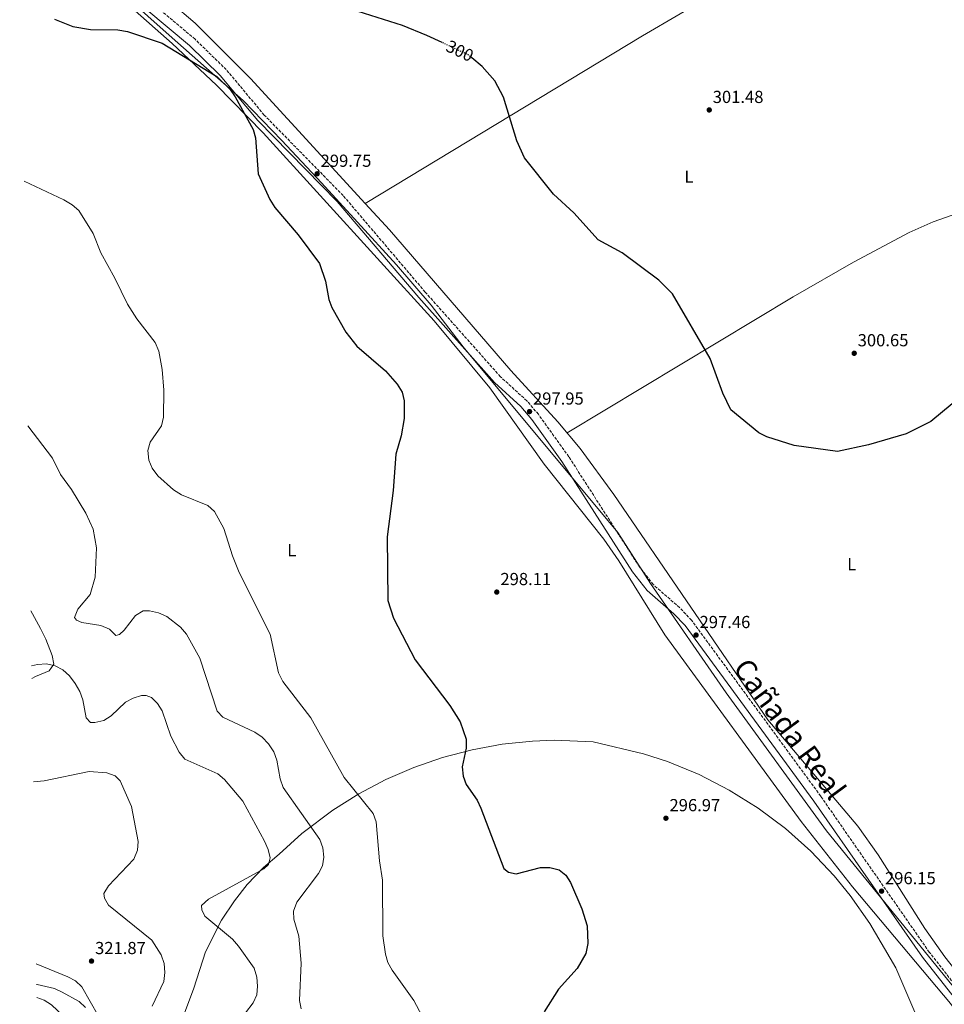
# Model space of a CAD drawing. Units: metres. Extents: x 608200 to 611671, y 4680690 to 4683056.
# Drawn here: x 608213 to 608745, y 4681499 to 4682065 of the extents above; entities that cross this region are included whole.
import ezdxf
from ezdxf.enums import TextEntityAlignment as Align

# ---------------------------------------------------------------- set-up
doc = ezdxf.new("R2010")
doc.units = ezdxf.units.M
doc.header["$MEASUREMENT"] = 0
doc.linetypes.add('DGN Style 3', pattern=[2.435890702152634, 1.739921930109024, -0.6959687720436097])
doc.linetypes.add('DGN Style 5', pattern=[1.217945351076317, 0.5219765790327072, -0.6959687720436097])
for name, color, linetype, lineweight in [('Camino', 7, 'DGN Style 3', 0), ('Cota de curva de nivel directora', 7, 'Continuous', 0), ('Cota de punto acotado terreno', 7, 'Continuous', 0), ('Curva de nivel directora', 30, 'Continuous', 30), ('Curva de nivel directora no vista', 30, 'DGN Style 5', 30), ('Curva de nivel intermedia', 30, 'Continuous', 0), ('Etiqueta de uso rústico', 92, 'Continuous', 0), ('Límite de municipio', 7, 'Continuous', 0), ('Línea de cambio de uso (parcela vista)', 92, 'Continuous', 0), ('Margen derecho', 7, 'Continuous', 0), ('Punto acotado terreno (símbolo)', 7, 'Continuous', 0), ('Texto de Cañada', 51, 'Continuous', 0)]:
    doc.layers.add(name, color=color, linetype=linetype, lineweight=lineweight)
doc.styles.add('Style-Arial', font='arial.ttf')

# ---------------------------------------------------------------- blocks, each defined once
blk = doc.blocks.new('5PATER')
at = {"layer": 'Punto acotado terreno (símbolo)', "linetype": 'Continuous', "lineweight": 0}
h = blk.add_hatch(color=51, dxfattribs=at)
edge = h.paths.add_edge_path()
edge.add_ellipse((0, 0), major_axis=(-0.1095731443231308, -0.1110710700762829), ratio=0.9994222409660317, start_angle=0, end_angle=360)

msp = doc.modelspace()

# ---------------------------------------------------------------- linework, layer by layer
at = {"layer": 'Camino', "color": 7, "linetype": 'DGN Style 3', "lineweight": 0}
msp.add_polyline3d([(608766.7199999985, 4681489.84, 295.8800000000046), (608735.9299999988, 4681529.24, 296.1300000000048), (608673.5399999982, 4681618.88, 296.5800000000017), (608599.3500000002, 4681719.970000001, 297.4499999999971), (608592.4999999994, 4681727.200000001, 297.5800000000017), (608577.3699999994, 4681740.410000001, 297.9199999999983), (608569.4699999981, 4681750.620000001, 298.2100000000063), (608528.8599999994, 4681813.899999999, 298.1999999999971), (608511.3899999993, 4681838.289999999, 298.2100000000063), (608504.7499999985, 4681846.039999999, 298.2799999999988), (608489.5799999982, 4681859.890000001, 298.5000000000001), (608446.4100000003, 4681908.489999999, 298.7499999999999), (608399.3099999982, 4681963.88, 299.0200000000042), (608353.9099999995, 4682010.220000001, 299.550000000003), (608332.1400000011, 4682036.290000001, 299.8099999999977), (608314.2199999995, 4682053.730000001, 300.0000000000001), (608276.7600000022, 4682085.38, 300.3800000000046), (608213.4899999987, 4682135.969999999, 300.6199999999953)], dxfattribs=at)
at = {"layer": 'Curva de nivel directora', "color": 30, "linetype": 'Continuous', "lineweight": 30, "elevation": 300, "flags": 128}
for points in [[(608456.1299999988, 4682051.850000001), (608447.32, 4682055.990000002), (608433.3099999998, 4682061.57), (608400.6000000002, 4682071.950000001)], [(608233.5499999995, 4682065.210000002), (608244.0199999991, 4682061.130000004), (608254.2099999993, 4682059.36), (608269.8499999989, 4682059.109999999), (608275.4300000002, 4682058.250000001), (608295.3399999988, 4682051.449999999), (608326.7599999988, 4682032.390000001), (608334.3099999991, 4682024.940000001), (608337.2599999997, 4682020.640000002), (608347.5199999991, 4682001.9), (608348.9499999996, 4681997.100000001), (608350.3899999991, 4681976.49), (608357.1599999995, 4681961.75), (608359.9800000002, 4681957.060000001), (608373.3899999991, 4681941.390000002), (608385.62, 4681924.82), (608389.0699999989, 4681914.690000001), (608391.0000000001, 4681904.210000002), (608392.8399999996, 4681899.560000001), (608400.77, 4681885.390000002), (608407.1299999993, 4681877.460000001), (608423.5399999998, 4681863.280000002), (608430.2599999988, 4681855.550000002), (608433.1199999999, 4681850.970000002), (608434.3, 4681846.01), (608434.2300000007, 4681835.910000001), (608432.4999999985, 4681825.980000001), (608429.5900000005, 4681815.45), (608427.9599999988, 4681794.58), (608424.5599999991, 4681767.87), (608424.8600000008, 4681731.210000001), (608428.1599999999, 4681721.100000001), (608440.7100000005, 4681697.16), (608460.6300000005, 4681670.939999999), (608466.4199999997, 4681661.67), (608469.969999999, 4681651.54), (608469.9299999988, 4681646.54), (608467.64, 4681635.779999999), (608468.1999999988, 4681630.390000001), (608469.8499999985, 4681625.650000002), (608476.2499999999, 4681616.640000002), (608478.2999999997, 4681612.08), (608491.5299999996, 4681577.300000001), (608494.3199999991, 4681575.190000001), (608498.6299999985, 4681574.2), (608512.6299999997, 4681577.850000001), (608518.0099999999, 4681577.980000001), (608523.3299999996, 4681576.540000001), (608527.1799999987, 4681573.51), (608529.8299999994, 4681569.260000001), (608536.4099999998, 4681554.100000001), (608539.329999999, 4681544.380000001), (608539.8899999999, 4681534.270000001), (608538.6699999997, 4681528.58), (608533.6799999984, 4681519.850000001), (608523.0399999989, 4681507.99), (608514.6300000001, 4681495.000000001)], [(608748.9699999989, 4681844.210000004), (608736.7999999982, 4681834.130000002), (608722.5600000002, 4681827.050000001), (608700.9100000003, 4681820.710000002), (608683.1399999983, 4681816.970000001), (608658.2199999982, 4681820.400000001), (608642.5299999994, 4681825.310000001), (608638.0700000003, 4681827.570000002), (608621.8699999996, 4681840.810000001), (608617.2800000008, 4681850.400000002), (608610.1399999994, 4681870.359999999), (608588.4499999993, 4681907.430000001), (608580.5599999991, 4681915.41), (608559.4199999988, 4681931.050000002), (608545.6999999993, 4681938.45), (608531.7400000005, 4681954.080000001), (608520.16, 4681964.789999999), (608503.3699999994, 4681985.61), (608498.9900000006, 4681995.4), (608491.3300000007, 4682020.45), (608486.2999999992, 4682029.810000001), (608479.1199999999, 4682038.07), (608473.2100000001, 4682043.080000001)]]:
    msp.add_lwpolyline(points, dxfattribs=at)
at = {"layer": 'Curva de nivel directora no vista', "color": 30, "linetype": 'DGN Style 5', "lineweight": 30, "elevation": 300, "flags": 128}
msp.add_lwpolyline([(608473.2100000001, 4682043.080000001), (608471.2699999999, 4682044.720000002), (608456.1299999988, 4682051.850000001)], dxfattribs=at)
at = {"layer": 'Curva de nivel intermedia', "color": 30, "linetype": 'Continuous', "lineweight": 0, "flags": 128}
for points, elevation in [([(608216.01, 4681972.230000001), (608238.8800000004, 4681961.48), (608243.6799999992, 4681958.699999998), (608247.4600000012, 4681955.279999998), (608255.6399999998, 4681942.050000001), (608260.1200000013, 4681931.019999998), (608268.1900000003, 4681916.46), (608275.3300000017, 4681901.489999999), (608280.8300000002, 4681893.039999999), (608291.3300000011, 4681879.600000001), (608293.4299999999, 4681874.509999998), (608295.2899999997, 4681863.939999998), (608296.2999999999, 4681852.230000001), (608296.1700000003, 4681836.57), (608294.9200000009, 4681831.590000001), (608288.4600000011, 4681822.350000001), (608287.12, 4681817.520000001), (608287.7200000013, 4681811.92), (608289.5499999997, 4681807.27), (608292.9000000004, 4681802.88), (608301.7500000015, 4681794.909999999), (608306.4499999998, 4681792.01), (608321.6, 4681785.779999998), (608325.3400000016, 4681782.439999999), (608330.7300000007, 4681772.62), (608335.6700000004, 4681757.009999999), (608339.5799999997, 4681747.409999999), (608357.250000001, 4681711.99), (608362.1300000005, 4681689.819999999), (608364.5300000011, 4681684.829999999), (608380.64, 4681663.890000001), (608399.770000001, 4681629.619999999), (608416.4200000007, 4681608.859999999), (608418.2600000004, 4681604.21), (608420.0700000009, 4681581.8), (608421.8800000013, 4681570.640000001), (608422.1200000005, 4681538.609999999), (608423.5399999998, 4681528.17), (608424.9800000016, 4681523.24), (608427.3399999996, 4681518.830000001), (608439.7800000008, 4681501.439999999), (608444.6800000002, 4681492.509999999)], 305.0000000000001), ([(608218.1800000004, 4681831.710000001), (608232.2599999999, 4681813.159999999), (608236.9800000006, 4681803.590000001), (608243.3000000016, 4681795.019999999), (608251.4900000013, 4681781.55), (608255.650000001, 4681772.210000001), (608257.5199999996, 4681761.459999999), (608256.8800000002, 4681744.680000001), (608253.8899999997, 4681734.779999998), (608246.9200000003, 4681726.249999999), (608244.9900000015, 4681721.529999998), (608246.1700000016, 4681719.92), (608249.2000000002, 4681718.699999998), (608260.1000000011, 4681716.98), (608265.0099999997, 4681714.749999999), (608268.7900000016, 4681711.279999999), (608270.8400000012, 4681711.789999999), (608273.4200000007, 4681714.25), (608280.0099999999, 4681722.65), (608284.4500000012, 4681725.279999998), (608288.0099999997, 4681725.350000001), (608293.1300000005, 4681724.269999999), (608297.9200000004, 4681722.08), (608305.9400000003, 4681716.060000001), (608309.3500000011, 4681711.999999999), (608316.9599999997, 4681698.26), (608326.8800000016, 4681667.75), (608330.1800000007, 4681664.180000001), (608348.5700000018, 4681655.720000001), (608352.8000000009, 4681652.73), (608356.3400000014, 4681648.909999999), (608359.4800000017, 4681644.3), (608361.2000000007, 4681639.600000001), (608363.0500000013, 4681628.88), (608364.7600000014, 4681623.92), (608385.8400000012, 4681593.98), (608387.6300000016, 4681589.289999999), (608388.1500000004, 4681583.84), (608387.4700000007, 4681578.890000001), (608385.05, 4681574.48), (608372.6100000013, 4681558.060000001), (608370.7500000015, 4681552.84), (608371.030000001, 4681548.17), (608373.730000001, 4681538.38), (608375.0800000011, 4681522.859999998), (608374.110000001, 4681501.57), (608375.2100000008, 4681496.699999998)], 310), ([(608220.3100000005, 4681693.779999998), (608223.8100000008, 4681694.599999999), (608228.9600000007, 4681694.869999999), (608233.8300000011, 4681693.760000001), (608238.3600000017, 4681691.390000001), (608242.0800000011, 4681688.05), (608245.3500000013, 4681683.640000001), (608248.0700000015, 4681678.930000001), (608249.6900000019, 4681674.199999998), (608251.6600000011, 4681663.84), (608254.0599999995, 4681661.259999999), (608256.5499999995, 4681661.180000001), (608261.8300000012, 4681662.430000001), (608266.1000000006, 4681665.029999999), (608274.3300000003, 4681672.850000001), (608278.5900000005, 4681675.140000002), (608283.4800000011, 4681676.63), (608286.0400000005, 4681676.76), (608289.1299999994, 4681675.49), (608292.7300000003, 4681672.169999998), (608295.2800000008, 4681667.859999999), (608300.2400000006, 4681653.289999999), (608305.0199999993, 4681644.099999999), (608308.3299999996, 4681640.099999998), (608327.3300000009, 4681631.75), (608331.1200000017, 4681628.48), (608341.6699999997, 4681615.949999999), (608354.0999999995, 4681592.96), (608356.2200000007, 4681588.249999999), (608357.3800000007, 4681583.380000001), (608356.3300000002, 4681579.679999999), (608353.7100000005, 4681577.17), (608321.8800000015, 4681559.8), (608317.9000000008, 4681556.02), (608318.0199999993, 4681553.599999999), (608319.8699999999, 4681550), (608335.7799999999, 4681536.660000001), (608339.1500000006, 4681532.729999999), (608348.1900000019, 4681520.050000001), (608349.7499999999, 4681514.82), (608350.1299999999, 4681509.76), (608349.6400000004, 4681504.65), (608347.5100000001, 4681500.119999997), (608334.3300000015, 4681482.92)], 315.0000000000001), ([(608221.3299999997, 4681627.09), (608227.4699999997, 4681627.609999998), (608253.3900000012, 4681633.09), (608263.5400000011, 4681632.38), (608268.3600000001, 4681630.569999999), (608271.2200000011, 4681627.659999999), (608277.690000002, 4681613.01), (608281.5499999999, 4681592.759999999), (608281.2300000003, 4681587.769999998), (608279.0599999999, 4681582.600000001), (608264.4300000007, 4681567.34), (608261.8200000002, 4681563), (608262.1900000012, 4681560.230000001), (608264.5600000003, 4681556.349999998), (608289.3500000008, 4681536.199999998), (608294.7000000018, 4681527.65), (608296.3700000015, 4681522.81), (608296.8000000007, 4681517.59), (608296.3400000002, 4681512.46), (608289.5499999997, 4681498.24)], 319.9999999999999), ([(608251.2099999996, 4681497.46), (608247.6, 4681500.92), (608237.9700000007, 4681506.180000001), (608233.4500000011, 4681508.399999999), (608223.5700000017, 4681510.75), (608223.1300000013, 4681510.690000001)], 319.9999999999999)]:
    msp.add_lwpolyline(points, dxfattribs=dict(at, elevation=elevation))
at = {"layer": 'Límite de municipio', "color": 7, "linetype": 'Continuous', "lineweight": 0}
msp.add_polyline3d([(608213.629999999, 4682126.75, 301.08), (608244.1700000018, 4682103.580000003, 300.56), (608274.7800000012, 4682078.080000003, 300.7200000000001), (608299.3200000003, 4682056.080000003, 300.48), (608320.8399999999, 4682037.039999999, 299.9700000000001), (608341.8500000016, 4682018.620000001, 299.85), (608364.129999999, 4681995.539999999, 299.83), (608386.8299999982, 4681971.330000003, 299.82), (608407.4499999993, 4681948.57, 299.63), (608429.8999999985, 4681924.230000001, 299.23), (608449.7800000012, 4681900.949999999, 299.11), (608468.2699999996, 4681877.120000001, 299.26), (608556.9499999993, 4681770.430000001, 298.21), (608575.870000001, 4681741.02, 297.95), (608619.2800000012, 4681678.32, 297.29), (608676.9100000003, 4681598.890000001, 296.62), (608814.1799999997, 4681430.289999999, 295.11)], dxfattribs=at)
at = {"layer": 'Línea de cambio de uso (parcela vista)', "color": 92, "linetype": 'Continuous', "lineweight": 0}
for points in [[(608412.0000999998, 4681959.340100001, 298.9579999999987), (608346.1100000005, 4682031.15, 299.9900000000052), (608314.3300000001, 4682063.02, 300.1900000000023), (608286.3899999997, 4682086.960000001, 300.1199999999953), (608224.5232999995, 4682133.042099999, 300.2131999999983)], [(608412.0000999998, 4681959.340100001, 298.9600000000065), (608571.25, 4682055.75, 298.7599999999948), (608614.4600000001, 4682081.16, 299.3000000000029), (608657.5700000003, 4682106.189999999, 302.7400000000052), (608696.3674, 4682128.5485, 309.4995000000054)], [(608789.5700000003, 4681443.34, 295.6300000000047), (608771.1200000001, 4681463.369999999, 295.9499999999971), (608765.4600000001, 4681471.58, 296.0200000000041), (608752.75, 4681493.27, 296.1199999999953), (608748.04, 4681499.689999999, 296.1600000000035), (608691.8200000003, 4681566.74, 296.5500000000029), (608662.3700000001, 4681604.289999999, 296.8000000000029), (608584, 4681711.65, 297.9900000000052), (608557.5199999996, 4681754.07, 298.1999999999971), (608548.9000000004, 4681766.5, 298.2899999999936), (608514.7400000002, 4681809.609999999, 298.75), (608483.4400000004, 4681853.480000001, 299.0800000000018), (608451.54, 4681891.970000001, 299.8099999999977), (608353.25, 4681999.92, 300.2599999999948), (608326.5099999999, 4682027.279999999, 300.0899999999965), (608301.0800000001, 4682051.33, 300.5599999999977), (608255.2400000002, 4682091.92, 301.0599999999977), (608220.7999999998, 4682120.16, 301.1399999999995), (608213.6500000004, 4682125.630000001, 301.1300000000047)], [(608791.8700000001, 4681466.960000001, 295.4499999999971), (608744.8200000003, 4681526.539999999, 296.2700000000041), (608733.3799999999, 4681542.939999999, 296.4499999999971), (608706.5700000003, 4681585.189999999, 296.7299999999959), (608694.8700000001, 4681601.65, 296.8099999999977), (608643.1699999999, 4681662.75, 296.7400000000052), (608554.7400000002, 4681792.100000001, 298.6499999999942), (608535.3899999997, 4681818.600000001, 298.8899999999995), (608522.5300000003, 4681833.92, 298.75), (608495.5800000001, 4681863.480000001, 298.1100000000006), (608425.9199999999, 4681944.17, 298.7400000000052), (608412.0000999998, 4681959.340100001, 298.9579999999987)], [(608527.8700000001, 4681827.57, 298.8099999999977), (608657.7699999996, 4681905.84, 300.6900000000023), (608692.4699999997, 4681925.619999999, 300.8899999999995), (608724.3600000005, 4681942.699999999, 300.9100000000035), (608738.1100000005, 4681948.9, 300.8399999999965), (608752.3700000001, 4681953.730000001, 300.7400000000052), (608766.9600000001, 4681957.350000001, 300.6600000000035), (608789.9199999999, 4681961.539999999, 300.6399999999995)], [(608220.4199999999, 4681686.439999999, 318.4600000000065), (608222.5999999996, 4681687.67, 317.9700000000012), (608230.3399999999, 4681690.810000001, 315.6100000000006), (608233.1699999999, 4681694.77, 314.1399999999995), (608232.2000000002, 4681699.75, 312.8600000000006), (608228.4100000003, 4681709.100000001, 311.5399999999936), (608225.4199999999, 4681715.140000001, 311.2100000000065), (608220.79, 4681723.67, 311.9400000000023), (608219.8200000003, 4681725.310000001, 312.3099999999977)], [(608308.1500000004, 4681494.119999999, 316.8800000000047), (608313.5199999996, 4681508.630000001, 318.25), (608320.25, 4681529.42, 315.4100000000035), (608329.3499999996, 4681547.630000001, 313.9100000000035), (608336.7699999996, 4681558.84, 313.5399999999936), (608344.2000000002, 4681568.130000001, 313.6199999999953), (608353.5300000003, 4681577.810000001, 314.1999999999971), (608362.4900000002, 4681585.640000001, 315.1000000000058), (608375.4900000002, 4681597.380000001, 311.4799999999959), (608393.3799999999, 4681610.92, 307.3699999999953), (608408.2300000006, 4681620.25, 304.5899999999965), (608423.7400000002, 4681628.42, 302.1999999999971), (608439.8300000001, 4681635.390000001, 300.2299999999959), (608456.3899999997, 4681641.109999999, 298.679999999993), (608473.3499999996, 4681645.550000001, 297.5599999999977), (608490.5899999999, 4681648.689999999, 296.8800000000047), (608508.0099999999, 4681650.529999999, 296.6499999999942), (608520.5199999996, 4681651, 296.75), (608542.9100000003, 4681650.08, 297.2299999999959), (608571.7599999999, 4681643.289999999, 296.9900000000052), (608585.5999999996, 4681638.76, 296.8699999999953), (608603.6699999999, 4681631.310000001, 296.7200000000012), (608621.0499999998, 4681622.380000001, 296.570000000007), (608637.6100000005, 4681612, 296.4100000000035), (608653.2400000002, 4681600.27, 296.2700000000041), (608667.8300000001, 4681587.27, 296.1300000000047), (608681.2699999996, 4681573.08, 295.9900000000052), (608690.4600000001, 4681561.789999999, 295.8999999999942), (608701.7999999998, 4681545.82, 295.7799999999988), (608716.6299999999, 4681520.34, 295.5599999999977), (608728.2699999996, 4681493.5, 295.3399999999965)], [(608297.6590999998, 4681439.120999999, 311.9400000000023), (608286.8799999999, 4681450.970000001, 319.5399999999936), (608283.7800000003, 4681454.5, 320.8399999999965), (608275.0099999999, 4681465.92, 320.3300000000018), (608266.9299999997, 4681478.699999999, 320.1900000000023), (608258.8200000003, 4681492.52, 320.3300000000018), (608249.1900000004, 4681509.289999999, 321.8999999999942), (608245.6100000005, 4681512.74, 322.1600000000035), (608241.1600000003, 4681515.140000001, 322.3899999999995), (608222.9400000004, 4681522.640000001, 323.6000000000058)], [(608223.2400000002, 4681503.140000001, 316.9400000000023), (608227.5199999996, 4681501.640000001, 316.9400000000023), (608231.8200000003, 4681498.939999999, 316.9400000000023), (608238.5999999996, 4681492.58, 316.9100000000035), (608244.5999999996, 4681484.74, 316.6499999999942), (608246.8399999999, 4681480.57, 316.4100000000035), (608251.7100000001, 4681466.51, 314.4700000000012), (608256.4400000004, 4681455.960000001, 313.570000000007), (608265.04, 4681441.300000001, 312.4799999999959), (608278.5599999996, 4681426.380000001, 311.7799999999988), (608297.7978999997, 4681411.4816, 309.5602000000072)]]:
    msp.add_polyline3d(points, dxfattribs=at)
at = {"layer": 'Margen derecho', "color": 7, "linetype": 'Continuous', "lineweight": 0}
msp.add_polyline3d([(608762.7699999989, 4681487.050000001, 295.8800000000046), (608732.0399999997, 4681526.370000003, 296.1300000000048), (608669.6000000021, 4681616.07, 296.5800000000017), (608595.6299999988, 4681716.860000002, 297.4499999999971), (608589.1499999989, 4681723.710000002, 297.5800000000017), (608573.8299999967, 4681737.080000003, 297.9199999999983), (608565.5199999985, 4681747.82, 298.2100000000063), (608524.8599999984, 4681811.180000001, 298.1999999999971), (608507.5799999982, 4681835.300000001, 298.2100000000063), (608501.2699999983, 4681842.670000004, 298.2799999999988), (608486.1400000006, 4681856.489999998, 298.5000000000001), (608442.7600000001, 4681905.309999999, 298.7499999999999), (608395.7399999987, 4681960.620000001, 299.0200000000042), (608350.3199999998, 4682006.970000001, 299.550000000003), (608328.5899999995, 4682033, 299.8099999999977), (608310.9699999995, 4682050.140000002, 300.0000000000001), (608273.6799999999, 4682081.649999999, 300.3800000000046), (608213.5899999993, 4682129.699999999, 300.6100000000008)], dxfattribs=at)

# ---------------------------------------------------------------- block references
at = {"layer": 'Punto acotado terreno (símbolo)', "color": 7, "linetype": 'Continuous', "lineweight": 0, "xscale": 10, "yscale": 10, "zscale": 10}
for p in [(608609.5399999982, 4682013.120000001, 301.4700000000016), (608384.3399999993, 4681976.45, 299.7500000000005), (608692.7899999976, 4681873.330000003, 300.6600000000039), (608506.3099999987, 4681839.840000001, 297.9499999999975), (608487.4999999995, 4681736.130000001, 298.110000000001), (608601.980000001, 4681711.430000001, 297.4600000000059), (608584.6400000005, 4681606.220000001, 296.9700000000016), (608708.4899999974, 4681564.300000001, 296.1499999999942), (608254.73, 4681524.13, 321.8699999999958)]:
    msp.add_blockref('5PATER', p, dxfattribs=at)

# ---------------------------------------------------------------- texts
at = {"layer": 'Cota de curva de nivel directora', "color": 7, "linetype": 'Continuous', "lineweight": 0, "style": 'Style-Arial'}
msp.add_text('300', height=7.000000000000002, rotation=334.79922, dxfattribs=at).set_placement((608466.2901349845, 4682047.068193712, 300), align=Align.MIDDLE_CENTER)
at = {"layer": 'Cota de punto acotado terreno', "color": 7, "linetype": 'Continuous', "lineweight": 0, "style": 'Style-Arial'}
for s, p in [('301.48', (608611.5199999991, 4682017.120000001, 301.4700000000012)), ('299.75', (608386.3200000002, 4681980.440000001, 299.75)), ('300.65', (608694.7800000019, 4681877.330000003, 300.6600000000035)), ('297.95', (608508.2899999995, 4681843.840000001, 297.9499999999971)), ('298.11', (608489.5799999988, 4681740.13, 298.1100000000006)), ('297.46', (608603.9699999986, 4681715.430000001, 297.4600000000065)), ('296.97', (608586.6900000006, 4681610.220000001, 296.9700000000012)), ('296.15', (608710.4699999985, 4681568.300000001, 296.1499999999942)), ('321.87', (608256.7800000003, 4681528.129999998, 321.8699999999953))]:
    msp.add_text(s, height=7.000000000000002, dxfattribs=at).set_placement(p)
at = {"layer": 'Etiqueta de uso rústico', "color": 92, "linetype": 'Continuous', "lineweight": 0, "style": 'Style-Arial'}
for p in [(608597.8314203797, 4681974.820009999, 301.2299999999959), (608369.7714203774, 4681760.210010001, 303.1600000000035), (608691.3314203816, 4681752.150009996, 298.1499999999942)]:
    msp.add_text('L', height=7.000000000000002, dxfattribs=at).set_placement(p, align=Align.MIDDLE_CENTER)
at = {"layer": 'Texto de Cañada', "color": 51, "linetype": 'Continuous', "lineweight": 0, "style": 'Style-Arial'}
msp.add_text('Cañada Real', height=12, rotation=306.32741, dxfattribs=at).set_placement((608622.7199999995, 4681692.239999998, 297.1699999999983))

doc.saveas('drawing.dxf')
